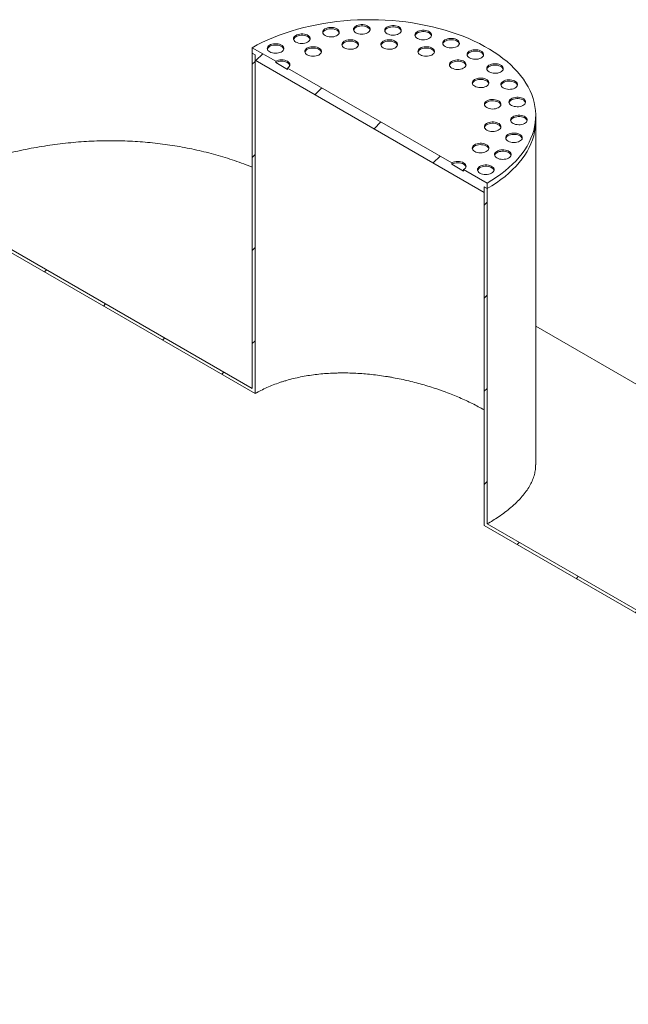
# Model space of a CAD drawing. Units: millimetres. Extents: x 8 to 415, y 5 to 290.
# Drawn here: x 274 to 303, y 195 to 243 of the extents above; entities that cross this region are included whole.
import ezdxf

# ---------------------------------------------------------------- set-up
doc = ezdxf.new("R2010")
doc.units = ezdxf.units.MM

msp = doc.modelspace()

# ---------------------------------------------------------------- hatches: boundary and pattern name
at = {"linetype": 'Continuous', "lineweight": 0}
h = msp.add_hatch(dxfattribs=at)
h.set_pattern_fill('ANSI31', style=0)
h.paths.add_polyline_path([(296.514679, 234.265825), (296.514679, 234.527118), (296.6561, 234.445477), (296.6561, 234.706771), (295.52473, 235.359897), (295.52473, 235.294574), (294.959044, 235.621137), (294.959044, 235.68646), (287.039448, 240.258346), (287.039448, 240.193022), (286.473763, 240.519586), (286.473763, 240.584909), (285.342392, 241.238035), (285.342392, 240.976742), (285.483813, 240.895102), (285.483813, 240.633809)], flags=0)
h = msp.add_hatch(dxfattribs=at)
h.set_pattern_fill('ANSI31', style=0)
edge = h.paths.add_edge_path(flags=0)
edge.add_line((285.342392, 240.976742), (285.342392, 224.809234))
edge.add_line((285.342392, 224.809234), (271.53787, 232.778415))
edge.add_arc((271.53787, 224.580346), 10.04, 90, 99.053465)
edge.add_line((270.127905, 233.429063), (271.53787, 232.615107))
edge.add_line((271.53787, 232.615107), (285.483813, 224.564285))
edge.add_line((285.483813, 224.564285), (285.483813, 240.895102))
edge.add_line((285.483813, 240.895102), (285.342392, 240.976742))
h = msp.add_hatch(dxfattribs=at)
h.set_pattern_fill('ANSI31', style=0)
h.paths.add_polyline_path([(310.798236, 226.281396), (310.798236, 210.113888), (296.6561, 218.277969), (296.6561, 234.445477), (296.514679, 234.527118), (296.514679, 218.196302), (306.414174, 212.481445), (306.414174, 211.011672), (305.424225, 211.583157), (305.424225, 196.722115), (305.565646, 196.640474), (305.565646, 211.338209), (306.555595, 210.766723), (306.555595, 212.399804), (310.939657, 209.868939), (310.939657, 226.199756)], flags=0)
h = msp.add_hatch(dxfattribs=at)
h.set_pattern_fill('ANSI31', style=0)
edge = h.paths.add_edge_path(flags=0)
edge.add_line((306.414174, 209.215282), (306.414174, 160.222833))
edge.add_line((306.414174, 160.222833), (271.53787, 180.356495))
edge.add_arc((271.53787, 188.391257), 9.84, 188.8366879, 270, ccw=False)
edge.add_arc((296.231836, 192.230278), 51.2, 127.3557921, 188.8366879, ccw=False)
edge.add_arc((271.53787, 224.580346), 9.84, 126.6628481, 127.3557921, ccw=False)
edge.add_line((265.739939, 232.369402), (265.570961, 232.466951))
edge.add_arc((271.53787, 224.580346), 10.04, 127.1107026, 127.3557921)
edge.add_arc((296.231836, 192.230278), 51.4, 127.3557921, 188.8366879)
edge.add_arc((271.53787, 188.391257), 10.04, 188.8366879, 270)
edge.add_line((271.53787, 180.193187), (341.573321, 139.762581))
edge.add_arc((341.573321, 147.960651), 10.04, 270, 307.3557921)
edge.add_arc((316.879354, 180.310719), 51.4, 307.3557921, 361.8586059)
edge.add_line((349.019361, 181.353668), (348.859348, 181.446041))
edge.add_arc((316.879354, 180.310719), 51.2, -52.6442079, 2.0332041, ccw=False)
edge.add_arc((341.573321, 147.960651), 9.84, 270, 307.3557921, ccw=False)
edge.add_line((341.573321, 139.92589), (324.940372, 149.527887))
edge.add_line((324.940372, 149.527887), (324.940372, 195.254173))
edge.add_line((324.940372, 195.254173), (324.79895, 195.335813))
edge.add_line((324.79895, 195.335813), (324.79895, 149.609528))
edge.add_line((324.79895, 149.609528), (306.555595, 160.141193))
edge.add_line((306.555595, 160.141193), (306.555595, 209.133641))
edge.add_line((306.555595, 209.133641), (306.414174, 209.215282))

# ---------------------------------------------------------------- linework, layer by layer
at = {"color": 7, "linetype": 'Continuous', "lineweight": 15}
for p, q in [((286.473763, 240.584909), (285.342392, 241.238035)), ((285.342392, 241.238035), (285.342392, 240.976742)), ((285.342392, 240.976742), (285.483813, 240.895102)), ((285.342392, 240.976742), (285.342392, 224.809234)), ((285.483813, 240.895102), (285.483813, 240.633809)), ((285.483813, 240.895102), (285.483813, 224.564285)), ((285.483813, 240.633809), (296.514679, 234.265825)), ((286.473763, 240.584909), (286.473763, 240.519586)), ((287.039448, 240.193022), (286.473763, 240.519586)), ((294.959044, 235.68646), (287.039448, 240.258346)), ((287.039448, 240.193022), (287.039448, 240.258346)), ((298.999246, 237.71111), (298.999246, 237.972403)), ((298.999246, 221.134689), (298.999246, 237.71111)), ((294.959044, 235.68646), (294.959044, 235.621137)), ((295.52473, 235.294574), (294.959044, 235.621137)), ((296.6561, 234.706771), (295.52473, 235.359897)), ((295.52473, 235.294574), (295.52473, 235.359897)), ((296.514679, 234.527118), (296.6561, 234.445477)), ((296.514679, 234.265825), (296.514679, 234.527118)), ((296.514679, 218.196302), (296.514679, 234.527118)), ((296.6561, 234.445477), (296.6561, 234.706771)), ((296.6561, 218.277969), (296.6561, 234.445477)), ((285.342392, 224.809234), (271.53787, 232.778415)), ((271.53787, 232.615107), (285.483813, 224.564285)), ((310.798236, 221.001624), (298.999246, 227.813036)), ((296.514679, 218.196302), (306.414174, 212.481445)), ((310.798236, 210.113888), (296.6561, 218.277969))]:
    msp.add_line(p, q, dxfattribs=at)
at = {"color": 7, "linetype": 'Continuous', "lineweight": 15, "flags": 128}
for points in [[(296.6561, 234.706771), (296.888023, 234.846386), (297.109614, 234.991485), (297.320486, 235.141813), (297.520269, 235.297108), (297.708611, 235.457096), (297.885182, 235.621496), (298.049674, 235.790021), (298.201796, 235.962374), (298.341283, 236.138254), (298.46789, 236.317352), (298.581394, 236.499353), (298.681596, 236.683938), (298.76832, 236.870784), (298.841416, 237.059562), (298.900753, 237.249941), (298.946228, 237.441589), (298.977762, 237.634167), (298.995299, 237.827339), (298.998808, 238.020765), (298.988283, 238.214106), (298.963742, 238.407024), (298.925229, 238.599178), (298.872811, 238.790234), (298.80658, 238.979854), (298.726653, 239.167707), (298.633169, 239.353464), (298.526292, 239.536797), (298.406211, 239.717386), (298.273135, 239.894913), (298.127298, 240.069068), (297.968957, 240.239545), (297.798388, 240.406044), (297.615891, 240.568274), (297.421786, 240.725949), (297.216414, 240.878794), (297.000135, 241.026541), (296.773328, 241.168929), (296.536392, 241.305709), (296.289741, 241.436642), (296.033809, 241.561498), (295.769045, 241.680056), (295.495913, 241.792111), (295.214893, 241.897464), (294.926476, 241.995931), (294.63117, 242.08734), (294.329493, 242.17153), (294.021973, 242.248353), (293.70915, 242.317674), (293.391573, 242.379373), (293.069799, 242.43334), (292.744392, 242.479481), (292.415924, 242.517715), (292.084971, 242.547975), (291.752113, 242.570209), (291.417934, 242.584375), (291.083021, 242.590451), (290.74796, 242.588426), (290.413341, 242.578302), (290.079749, 242.560098), (289.747771, 242.533846), (289.417988, 242.499591), (289.090979, 242.457394), (288.767317, 242.407329), (288.447572, 242.349483), (288.132303, 242.283959), (287.822063, 242.210871), (287.517397, 242.130347), (287.21884, 242.042528), (286.926915, 241.947569), (286.642134, 241.845637), (286.364997, 241.736909), (286.09599, 241.621577), (285.835585, 241.499843), (285.584238, 241.371921), (285.342392, 241.238035)], [(288.852906, 241.823965), (288.911546, 241.796014), (288.978289, 241.774975), (289.050723, 241.761608), (289.12623, 241.756397), (289.202081, 241.759528), (289.275535, 241.77089), (289.343936, 241.790072), (289.404813, 241.81638), (289.455966, 241.848864), (289.495545, 241.886349), (289.522119, 241.927481), (289.53473, 241.970773), (289.53292, 242.01466), (289.516756, 242.057557), (289.486821, 242.097912), (289.444197, 242.134268), (289.390425, 242.165309), (289.327449, 242.189916), (289.257544, 242.207197), (289.183237, 242.216528), (289.107213, 242.217573), (289.032221, 242.210293), (288.960971, 242.194952), (288.896038, 242.172103), (288.839769, 242.142574), (288.794197, 242.10743), (288.760969, 242.067943), (288.741287, 242.025539), (288.735862, 241.981751), (288.74489, 241.938162), (288.768045, 241.896346), (288.804489, 241.857817), (288.852906, 241.823965)], [(289.531728, 241.954585), (289.516756, 241.992233), (289.486821, 242.032589), (289.444197, 242.068944), (289.390425, 242.099986), (289.327449, 242.124592), (289.257544, 242.141873), (289.183237, 242.151205), (289.107213, 242.15225), (289.032221, 242.14497), (288.960971, 242.129628), (288.896038, 242.10678), (288.839769, 242.07725), (288.794197, 242.042107), (288.760969, 242.002619), (288.741287, 241.960216), (288.739771, 241.954585)], [(290.339585, 241.959897), (290.398224, 241.931946), (290.464967, 241.910907), (290.537401, 241.89754), (290.612908, 241.892329), (290.688759, 241.89546), (290.762213, 241.906822), (290.830614, 241.926004), (290.891492, 241.952312), (290.942644, 241.984796), (290.982223, 242.022281), (291.008798, 242.063413), (291.021408, 242.106705), (291.019599, 242.150592), (291.003434, 242.193489), (290.973499, 242.233844), (290.930875, 242.2702), (290.877103, 242.301241), (290.814127, 242.325848), (290.744222, 242.343129), (290.669915, 242.35246), (290.593892, 242.353505), (290.5189, 242.346225), (290.44765, 242.330884), (290.382716, 242.308035), (290.326447, 242.278506), (290.280875, 242.243362), (290.247647, 242.203875), (290.227966, 242.161471), (290.222541, 242.117683), (290.231569, 242.074094), (290.254723, 242.032278), (290.291168, 241.993749), (290.339585, 241.959897)], [(291.018406, 242.090517), (291.003434, 242.128165), (290.973499, 242.168521), (290.930875, 242.204876), (290.877103, 242.235918), (290.814127, 242.260524), (290.744222, 242.277805), (290.669915, 242.287137), (290.593892, 242.288182), (290.5189, 242.280902), (290.44765, 242.26556), (290.382716, 242.242712), (290.326447, 242.213182), (290.280875, 242.178039), (290.247647, 242.138552), (290.227966, 242.096148), (290.226449, 242.090517)], [(291.842732, 241.91442), (291.901371, 241.886469), (291.968114, 241.86543), (292.040548, 241.852064), (292.116055, 241.846852), (292.191906, 241.849984), (292.26536, 241.861346), (292.333762, 241.880527), (292.394639, 241.906836), (292.445791, 241.939319), (292.48537, 241.976804), (292.511945, 242.017936), (292.524555, 242.061228), (292.522746, 242.105115), (292.506581, 242.148012), (292.476646, 242.188367), (292.434022, 242.224723), (292.38025, 242.255765), (292.317274, 242.280371), (292.247369, 242.297652), (292.173062, 242.306983), (292.097039, 242.308028), (292.022047, 242.300748), (291.950797, 242.285407), (291.885863, 242.262559), (291.829594, 242.233029), (291.784022, 242.197885), (291.750794, 242.158398), (291.731113, 242.115994), (291.725688, 242.072206), (291.734716, 242.028617), (291.75787, 241.986802), (291.794315, 241.948272), (291.842732, 241.91442)], [(292.521553, 242.04504), (292.506581, 242.082689), (292.476646, 242.123044), (292.434022, 242.1594), (292.38025, 242.190441), (292.317274, 242.215048), (292.247369, 242.232329), (292.173062, 242.24166), (292.097039, 242.242705), (292.022047, 242.235425), (291.950797, 242.220084), (291.885863, 242.197235), (291.829594, 242.167706), (291.784022, 242.132562), (291.750794, 242.093075), (291.731113, 242.050671), (291.729596, 242.04504)], [(287.447672, 241.512565), (287.506312, 241.484614), (287.573055, 241.463575), (287.645489, 241.450208), (287.720996, 241.444997), (287.796847, 241.448128), (287.8703, 241.45949), (287.938702, 241.478672), (287.999579, 241.50498), (288.050731, 241.537464), (288.09031, 241.574949), (288.116885, 241.616081), (288.129495, 241.659373), (288.127686, 241.70326), (288.111521, 241.746157), (288.081586, 241.786512), (288.038963, 241.822868), (287.985191, 241.853909), (287.922214, 241.878516), (287.852309, 241.895797), (287.778002, 241.905128), (287.701979, 241.906173), (287.626987, 241.898893), (287.555737, 241.883552), (287.490804, 241.860703), (287.434534, 241.831174), (287.388962, 241.79603), (287.355735, 241.756543), (287.336053, 241.714139), (287.330628, 241.670351), (287.339656, 241.626762), (287.362811, 241.584946), (287.399255, 241.546417), (287.447672, 241.512565)], [(288.126493, 241.643185), (288.111521, 241.680834), (288.081586, 241.721189), (288.038963, 241.757544), (287.985191, 241.788586), (287.922214, 241.813192), (287.852309, 241.830473), (287.778002, 241.839805), (287.701979, 241.84085), (287.626987, 241.83357), (287.555737, 241.818228), (287.490804, 241.79538), (287.434534, 241.76585), (287.388962, 241.730707), (287.355735, 241.69122), (287.336053, 241.648816), (287.334536, 241.643185)], [(293.296653, 241.689522), (293.355292, 241.661571), (293.422035, 241.640532), (293.494469, 241.627166), (293.569976, 241.621954), (293.645827, 241.625086), (293.719281, 241.636448), (293.787683, 241.655629), (293.84856, 241.681938), (293.899712, 241.714421), (293.939291, 241.751906), (293.965866, 241.793038), (293.978476, 241.83633), (293.976667, 241.880217), (293.960502, 241.923114), (293.930567, 241.963469), (293.887943, 241.999825), (293.834172, 242.030867), (293.771195, 242.055473), (293.70129, 242.072754), (293.626983, 242.082085), (293.55096, 242.08313), (293.475968, 242.07585), (293.404718, 242.060509), (293.339784, 242.037661), (293.283515, 242.008131), (293.237943, 241.972987), (293.204716, 241.9335), (293.185034, 241.891096), (293.179609, 241.847308), (293.188637, 241.803719), (293.211791, 241.761904), (293.248236, 241.723374), (293.296653, 241.689522)], [(293.975474, 241.820142), (293.960502, 241.857791), (293.930567, 241.898146), (293.887943, 241.934502), (293.834172, 241.965543), (293.771195, 241.99015), (293.70129, 242.007431), (293.626983, 242.016762), (293.55096, 242.017807), (293.475968, 242.010527), (293.404718, 241.995186), (293.339784, 241.972337), (293.283515, 241.942808), (293.237943, 241.907664), (293.204716, 241.868177), (293.185034, 241.825773), (293.183517, 241.820142)], [(294.637805, 241.295032), (294.696444, 241.267081), (294.763187, 241.246042), (294.835621, 241.232675), (294.911128, 241.227464), (294.986979, 241.230595), (295.060433, 241.241958), (295.128834, 241.261139), (295.189711, 241.287447), (295.240864, 241.319931), (295.280443, 241.357416), (295.307018, 241.398548), (295.319628, 241.44184), (295.317818, 241.485727), (295.301654, 241.528624), (295.271719, 241.568979), (295.229095, 241.605335), (295.175323, 241.636377), (295.112347, 241.660983), (295.042442, 241.678264), (294.968135, 241.687595), (294.892112, 241.68864), (294.81712, 241.68136), (294.745869, 241.666019), (294.680936, 241.64317), (294.624667, 241.613641), (294.579095, 241.578497), (294.545867, 241.53901), (294.526186, 241.496606), (294.520761, 241.452818), (294.529789, 241.409229), (294.552943, 241.367414), (294.589388, 241.328884), (294.637805, 241.295032)], [(286.185297, 241.039306), (286.243936, 241.011356), (286.310679, 240.990317), (286.383113, 240.97695), (286.45862, 240.971738), (286.534471, 240.97487), (286.607925, 240.986232), (286.676327, 241.005414), (286.737204, 241.031722), (286.788356, 241.064206), (286.827935, 241.101691), (286.85451, 241.142823), (286.86712, 241.186115), (286.865311, 241.230002), (286.849146, 241.272899), (286.819211, 241.313254), (286.776587, 241.349609), (286.722815, 241.380651), (286.659839, 241.405257), (286.589934, 241.422539), (286.515627, 241.43187), (286.439604, 241.432915), (286.364612, 241.425635), (286.293362, 241.410294), (286.228428, 241.387445), (286.172159, 241.357915), (286.126587, 241.322772), (286.09336, 241.283285), (286.073678, 241.240881), (286.068253, 241.197093), (286.077281, 241.153504), (286.100435, 241.111688), (286.13688, 241.073158), (286.185297, 241.039306)], [(286.864118, 241.169926), (286.849146, 241.207575), (286.819211, 241.247931), (286.776587, 241.284286), (286.722815, 241.315328), (286.659839, 241.339934), (286.589934, 241.357215), (286.515627, 241.366547), (286.439604, 241.367592), (286.364612, 241.360312), (286.293362, 241.34497), (286.228428, 241.322122), (286.172159, 241.292592), (286.126587, 241.257449), (286.09336, 241.217961), (286.073678, 241.175557), (286.072161, 241.169926)], [(287.992461, 240.895324), (288.0511, 240.867374), (288.117843, 240.846335), (288.190277, 240.832968), (288.265784, 240.827756), (288.341635, 240.830888), (288.415089, 240.84225), (288.48349, 240.861432), (288.544367, 240.88774), (288.59552, 240.920223), (288.635099, 240.957709), (288.661674, 240.99884), (288.674284, 241.042132), (288.672474, 241.08602), (288.65631, 241.128916), (288.626375, 241.169272), (288.583751, 241.205627), (288.529979, 241.236669), (288.467003, 241.261275), (288.397098, 241.278556), (288.322791, 241.287888), (288.246768, 241.288932), (288.171776, 241.281653), (288.100525, 241.266311), (288.035592, 241.243463), (287.979323, 241.213933), (287.933751, 241.17879), (287.900523, 241.139302), (287.880842, 241.096898), (287.875417, 241.05311), (287.884444, 241.009521), (287.907599, 240.967706), (287.944044, 240.929176), (287.992461, 240.895324)], [(288.671282, 241.025944), (288.65631, 241.063593), (288.626375, 241.103948), (288.583751, 241.140304), (288.529979, 241.171346), (288.467003, 241.195952), (288.397098, 241.213233), (288.322791, 241.222564), (288.246768, 241.223609), (288.171776, 241.216329), (288.100525, 241.200988), (288.035592, 241.178139), (287.979323, 241.14861), (287.933751, 241.113466), (287.900523, 241.073979), (287.880842, 241.031575), (287.879325, 241.025944)], [(289.777797, 241.230203), (289.836436, 241.202253), (289.903179, 241.181214), (289.975613, 241.167847), (290.05112, 241.162635), (290.126971, 241.165767), (290.200425, 241.177129), (290.268827, 241.196311), (290.329704, 241.222619), (290.380856, 241.255103), (290.420435, 241.292588), (290.44701, 241.33372), (290.45962, 241.377012), (290.457811, 241.420899), (290.441646, 241.463796), (290.411711, 241.504151), (290.369087, 241.540506), (290.315316, 241.571548), (290.252339, 241.596154), (290.182434, 241.613436), (290.108127, 241.622767), (290.032104, 241.623812), (289.957112, 241.616532), (289.885862, 241.601191), (289.820928, 241.578342), (289.764659, 241.548812), (289.719087, 241.513669), (289.68586, 241.474182), (289.666178, 241.431778), (289.660753, 241.38799), (289.669781, 241.344401), (289.692935, 241.302585), (289.72938, 241.264055), (289.777797, 241.230203)], [(290.456618, 241.360823), (290.441646, 241.398472), (290.411711, 241.438828), (290.369087, 241.475183), (290.315316, 241.506225), (290.252339, 241.530831), (290.182434, 241.548112), (290.108127, 241.557444), (290.032104, 241.558489), (289.957112, 241.551209), (289.885862, 241.535867), (289.820928, 241.513019), (289.764659, 241.483489), (289.719087, 241.448346), (289.68586, 241.408858), (289.666178, 241.366454), (289.664661, 241.360823)], [(291.65501, 241.230203), (291.71365, 241.202253), (291.780393, 241.181214), (291.852827, 241.167847), (291.928334, 241.162635), (292.004185, 241.165767), (292.077639, 241.177129), (292.14604, 241.196311), (292.206917, 241.222619), (292.25807, 241.255103), (292.297648, 241.292588), (292.324223, 241.33372), (292.336834, 241.377012), (292.335024, 241.420899), (292.31886, 241.463796), (292.288925, 241.504151), (292.246301, 241.540506), (292.192529, 241.571548), (292.129553, 241.596154), (292.059648, 241.613436), (291.985341, 241.622767), (291.909317, 241.623812), (291.834325, 241.616532), (291.763075, 241.601191), (291.698142, 241.578342), (291.641872, 241.548812), (291.596301, 241.513669), (291.563073, 241.474182), (291.543391, 241.431778), (291.537966, 241.38799), (291.546994, 241.344401), (291.570149, 241.302585), (291.606593, 241.264055), (291.65501, 241.230203)], [(292.333832, 241.360823), (292.31886, 241.398472), (292.288925, 241.438828), (292.246301, 241.475183), (292.192529, 241.506225), (292.129553, 241.530831), (292.059648, 241.548112), (291.985341, 241.557444), (291.909317, 241.558489), (291.834325, 241.551209), (291.763075, 241.535867), (291.698142, 241.513019), (291.641872, 241.483489), (291.596301, 241.448346), (291.563073, 241.408858), (291.543391, 241.366454), (291.541875, 241.360823)], [(293.440347, 240.895324), (293.498986, 240.867374), (293.565729, 240.846335), (293.638163, 240.832968), (293.71367, 240.827756), (293.789521, 240.830888), (293.862975, 240.84225), (293.931376, 240.861432), (293.992253, 240.88774), (294.043406, 240.920223), (294.082985, 240.957709), (294.10956, 240.99884), (294.12217, 241.042132), (294.12036, 241.08602), (294.104196, 241.128916), (294.074261, 241.169272), (294.031637, 241.205627), (293.977865, 241.236669), (293.914889, 241.261275), (293.844984, 241.278556), (293.770677, 241.287888), (293.694654, 241.288932), (293.619662, 241.281653), (293.548411, 241.266311), (293.483478, 241.243463), (293.427209, 241.213933), (293.381637, 241.17879), (293.348409, 241.139302), (293.328727, 241.096898), (293.323303, 241.05311), (293.33233, 241.009521), (293.355485, 240.967706), (293.39193, 240.929176), (293.440347, 240.895324)], [(294.119168, 241.025944), (294.104196, 241.063593), (294.074261, 241.103948), (294.031637, 241.140304), (293.977865, 241.171346), (293.914889, 241.195952), (293.844984, 241.213233), (293.770677, 241.222564), (293.694654, 241.223609), (293.619662, 241.216329), (293.548411, 241.200988), (293.483478, 241.178139), (293.427209, 241.14861), (293.381637, 241.113466), (293.348409, 241.073979), (293.328727, 241.031575), (293.327211, 241.025944)], [(295.316626, 241.425652), (295.301654, 241.463301), (295.271719, 241.503656), (295.229095, 241.540011), (295.175323, 241.571053), (295.112347, 241.595659), (295.042442, 241.612941), (294.968135, 241.622272), (294.892112, 241.623317), (294.81712, 241.616037), (294.745869, 241.600696), (294.680936, 241.577847), (294.624667, 241.548317), (294.579095, 241.513174), (294.545867, 241.473687), (294.526186, 241.431283), (294.524669, 241.425652)], [(295.807572, 240.748191), (295.866212, 240.72024), (295.932955, 240.699201), (296.005389, 240.685834), (296.080896, 240.680623), (296.156747, 240.683754), (296.230201, 240.695116), (296.298602, 240.714298), (296.359479, 240.740606), (296.410632, 240.77309), (296.45021, 240.810575), (296.476785, 240.851707), (296.489396, 240.894999), (296.487586, 240.938886), (296.471422, 240.981783), (296.441487, 241.022138), (296.398863, 241.058494), (296.345091, 241.089535), (296.282115, 241.114142), (296.21221, 241.131423), (296.137903, 241.140754), (296.061879, 241.141799), (295.986887, 241.134519), (295.915637, 241.119178), (295.850704, 241.096329), (295.794435, 241.0668), (295.748863, 241.031656), (295.715635, 240.992169), (295.695953, 240.949765), (295.690528, 240.905977), (295.699556, 240.862388), (295.722711, 240.820572), (295.759155, 240.782043), (295.807572, 240.748191)], [(296.486394, 240.878811), (296.471422, 240.916459), (296.441487, 240.956815), (296.398863, 240.99317), (296.345091, 241.024212), (296.282115, 241.048818), (296.21221, 241.066099), (296.137903, 241.075431), (296.061879, 241.076476), (295.986887, 241.069196), (295.915637, 241.053854), (295.850704, 241.031006), (295.794435, 241.001476), (295.748863, 240.966333), (295.715635, 240.926845), (295.695953, 240.884442), (295.694437, 240.878811)], [(287.039448, 240.258346), (287.089193, 240.293338), (287.126157, 240.33326), (287.14892, 240.376578), (287.156606, 240.421627), (287.14892, 240.466677), (287.126157, 240.509995), (287.089193, 240.549917), (287.039448, 240.584909), (286.978834, 240.613626), (286.909679, 240.634965), (286.834642, 240.648105), (286.756606, 240.652542), (286.678569, 240.648105), (286.603532, 240.634965), (286.534377, 240.613626), (286.473763, 240.584909)], [(287.152584, 240.388966), (287.14892, 240.401353), (287.126157, 240.444671), (287.089193, 240.484594), (287.039448, 240.519586), (286.978834, 240.548303), (286.909679, 240.569642), (286.834642, 240.582782), (286.756606, 240.587219), (286.678569, 240.582782), (286.603532, 240.569642), (286.534377, 240.548303), (286.473763, 240.519586)], [(294.959044, 240.258346), (295.017684, 240.230395), (295.084427, 240.209356), (295.156861, 240.195989), (295.232368, 240.190778), (295.308219, 240.193909), (295.381673, 240.205272), (295.450074, 240.224453), (295.510951, 240.250761), (295.562103, 240.283245), (295.601682, 240.32073), (295.628257, 240.361862), (295.640868, 240.405154), (295.639058, 240.449041), (295.622894, 240.491938), (295.592959, 240.532293), (295.550335, 240.568649), (295.496563, 240.599691), (295.433587, 240.624297), (295.363682, 240.641578), (295.289375, 240.650909), (295.213351, 240.651954), (295.138359, 240.644674), (295.067109, 240.629333), (295.002176, 240.606484), (294.945906, 240.576955), (294.900334, 240.541811), (294.867107, 240.502324), (294.847425, 240.45992), (294.842, 240.416132), (294.851028, 240.372543), (294.874183, 240.330728), (294.910627, 240.292198), (294.959044, 240.258346)], [(295.637865, 240.388966), (295.622894, 240.426615), (295.592959, 240.46697), (295.550335, 240.503325), (295.496563, 240.534367), (295.433587, 240.558973), (295.363682, 240.576255), (295.289375, 240.585586), (295.213351, 240.586631), (295.138359, 240.579351), (295.067109, 240.56401), (295.002176, 240.541161), (294.945906, 240.511631), (294.900334, 240.476488), (294.867107, 240.437001), (294.847425, 240.394597), (294.845908, 240.388966)], [(296.754832, 240.072898), (296.813471, 240.044947), (296.880214, 240.023909), (296.952648, 240.010542), (297.028155, 240.00533), (297.104006, 240.008462), (297.17746, 240.019824), (297.245861, 240.039006), (297.306738, 240.065314), (297.357891, 240.097797), (297.39747, 240.135283), (297.424045, 240.176414), (297.436655, 240.219706), (297.434845, 240.263594), (297.418681, 240.30649), (297.388746, 240.346845), (297.346122, 240.383201), (297.29235, 240.414243), (297.229374, 240.438849), (297.159469, 240.45613), (297.085162, 240.465462), (297.009139, 240.466506), (296.934147, 240.459226), (296.862897, 240.443885), (296.797963, 240.421037), (296.741694, 240.391507), (296.696122, 240.356364), (296.662894, 240.316876), (296.643213, 240.274472), (296.637788, 240.230684), (296.646816, 240.187095), (296.66997, 240.14528), (296.706415, 240.10675), (296.754832, 240.072898)], [(297.433653, 240.203518), (297.418681, 240.241167), (297.388746, 240.281522), (297.346122, 240.317878), (297.29235, 240.34892), (297.229374, 240.373526), (297.159469, 240.390807), (297.085162, 240.400138), (297.009139, 240.401183), (296.934147, 240.393903), (296.862897, 240.378562), (296.797963, 240.355713), (296.741694, 240.326184), (296.696122, 240.29104), (296.662894, 240.251553), (296.643213, 240.209149), (296.641696, 240.203518)], [(296.062443, 239.38162), (296.121082, 239.35367), (296.187825, 239.332631), (296.260259, 239.319264), (296.335766, 239.314052), (296.411617, 239.317184), (296.485071, 239.328546), (296.553473, 239.347728), (296.61435, 239.374036), (296.665502, 239.40652), (296.705081, 239.444005), (296.731656, 239.485137), (296.744266, 239.528429), (296.742457, 239.572316), (296.726292, 239.615212), (296.696357, 239.655568), (296.653733, 239.691923), (296.599961, 239.722965), (296.536985, 239.747571), (296.46708, 239.764852), (296.392773, 239.774184), (296.31675, 239.775229), (296.241758, 239.767949), (296.170508, 239.752607), (296.105574, 239.729759), (296.049305, 239.700229), (296.003733, 239.665086), (295.970505, 239.625598), (295.950824, 239.583194), (295.945399, 239.539407), (295.954427, 239.495817), (295.977581, 239.454002), (296.014026, 239.415472), (296.062443, 239.38162)], [(296.741264, 239.51224), (296.726292, 239.549889), (296.696357, 239.590244), (296.653733, 239.6266), (296.599961, 239.657642), (296.536985, 239.682248), (296.46708, 239.699529), (296.392773, 239.708861), (296.31675, 239.709905), (296.241758, 239.702625), (296.170508, 239.687284), (296.105574, 239.664436), (296.049305, 239.634906), (296.003733, 239.599762), (295.970505, 239.560275), (295.950824, 239.517871), (295.949307, 239.51224)], [(297.438183, 239.298668), (297.496822, 239.270717), (297.563565, 239.249678), (297.635999, 239.236311), (297.711506, 239.231099), (297.787357, 239.234231), (297.860811, 239.245593), (297.929212, 239.264775), (297.990089, 239.291083), (298.041242, 239.323567), (298.080821, 239.361052), (298.107396, 239.402184), (298.120006, 239.445476), (298.118196, 239.489363), (298.102032, 239.53226), (298.072097, 239.572615), (298.029473, 239.608971), (297.975701, 239.640012), (297.912725, 239.664618), (297.84282, 239.6819), (297.768513, 239.691231), (297.69249, 239.692276), (297.617498, 239.684996), (297.546248, 239.669655), (297.481314, 239.646806), (297.425045, 239.617277), (297.379473, 239.582133), (297.346245, 239.542646), (297.326564, 239.500242), (297.321139, 239.456454), (297.330167, 239.412865), (297.353321, 239.371049), (297.389766, 239.33252), (297.438183, 239.298668)], [(298.117004, 239.429288), (298.102032, 239.466936), (298.072097, 239.507292), (298.029473, 239.543647), (297.975701, 239.574689), (297.912725, 239.599295), (297.84282, 239.616576), (297.768513, 239.625908), (297.69249, 239.626953), (297.617498, 239.619673), (297.546248, 239.604331), (297.481314, 239.581483), (297.425045, 239.551953), (297.379473, 239.51681), (297.346245, 239.477322), (297.326564, 239.434919), (297.325047, 239.429288)], [(297.82776, 238.459337), (297.886399, 238.431386), (297.953142, 238.410347), (298.025576, 238.39698), (298.101083, 238.391769), (298.176934, 238.3949), (298.250388, 238.406263), (298.318789, 238.425444), (298.379666, 238.451752), (298.430819, 238.484236), (298.470398, 238.521721), (298.496973, 238.562853), (298.509583, 238.606145), (298.507773, 238.650032), (298.491609, 238.692929), (298.461674, 238.733284), (298.41905, 238.76964), (298.365278, 238.800682), (298.302302, 238.825288), (298.232397, 238.842569), (298.15809, 238.8519), (298.082067, 238.852945), (298.007075, 238.845665), (297.935824, 238.830324), (297.870891, 238.807475), (297.814622, 238.777946), (297.76905, 238.742802), (297.735822, 238.703315), (297.716141, 238.660911), (297.710716, 238.617123), (297.719744, 238.573534), (297.742898, 238.531719), (297.779343, 238.493189), (297.82776, 238.459337)], [(296.642534, 238.350968), (296.701173, 238.323017), (296.767916, 238.301978), (296.84035, 238.288611), (296.915857, 238.283399), (296.991708, 238.286531), (297.065162, 238.297893), (297.133563, 238.317075), (297.19444, 238.343383), (297.245593, 238.375867), (297.285172, 238.413352), (297.311747, 238.454484), (297.324357, 238.497776), (297.322547, 238.541663), (297.306383, 238.58456), (297.276448, 238.624915), (297.233824, 238.661271), (297.180052, 238.692312), (297.117076, 238.716918), (297.047171, 238.7342), (296.972864, 238.743531), (296.896841, 238.744576), (296.821849, 238.737296), (296.750598, 238.721955), (296.685665, 238.699106), (296.629396, 238.669577), (296.583824, 238.634433), (296.550596, 238.594946), (296.530915, 238.552542), (296.52549, 238.508754), (296.534518, 238.465165), (296.557672, 238.423349), (296.594117, 238.38482), (296.642534, 238.350968)], [(297.321355, 238.481588), (297.306383, 238.519236), (297.276448, 238.559592), (297.233824, 238.595947), (297.180052, 238.626989), (297.117076, 238.651595), (297.047171, 238.668876), (296.972864, 238.678208), (296.896841, 238.679253), (296.821849, 238.671973), (296.750598, 238.656631), (296.685665, 238.633783), (296.629396, 238.604253), (296.583824, 238.56911), (296.550596, 238.529622), (296.530915, 238.487219), (296.529398, 238.481588)], [(298.506581, 238.589957), (298.491609, 238.627606), (298.461674, 238.667961), (298.41905, 238.704316), (298.365278, 238.735358), (298.302302, 238.759964), (298.232397, 238.777246), (298.15809, 238.786577), (298.082067, 238.787622), (298.007075, 238.780342), (297.935824, 238.765001), (297.870891, 238.742152), (297.814622, 238.712623), (297.76905, 238.677479), (297.735822, 238.637992), (297.716141, 238.595588), (297.714624, 238.589957)], [(297.906536, 237.591588), (297.965176, 237.563638), (298.031919, 237.542599), (298.104353, 237.529232), (298.17986, 237.52402), (298.255711, 237.527152), (298.329165, 237.538514), (298.397566, 237.557696), (298.458443, 237.584004), (298.509595, 237.616488), (298.549174, 237.653973), (298.575749, 237.695105), (298.58836, 237.738397), (298.58655, 237.782284), (298.570386, 237.825181), (298.54045, 237.865536), (298.497827, 237.901891), (298.444055, 237.932933), (298.381078, 237.957539), (298.311173, 237.974821), (298.236867, 237.984152), (298.160843, 237.985197), (298.085851, 237.977917), (298.014601, 237.962576), (297.949668, 237.939727), (297.893398, 237.910198), (297.847826, 237.875054), (297.814599, 237.835567), (297.794917, 237.793163), (297.789492, 237.749375), (297.79852, 237.705786), (297.821675, 237.66397), (297.858119, 237.62544), (297.906536, 237.591588)], [(298.585357, 237.722208), (298.570386, 237.759857), (298.54045, 237.800213), (298.497827, 237.836568), (298.444055, 237.86761), (298.381078, 237.892216), (298.311173, 237.909497), (298.236867, 237.918829), (298.160843, 237.919874), (298.085851, 237.912594), (298.014601, 237.897252), (297.949668, 237.874404), (297.893398, 237.844874), (297.847826, 237.809731), (297.814599, 237.770243), (297.794917, 237.727839), (297.7934, 237.722208)], [(296.642534, 237.267275), (296.701173, 237.239325), (296.767916, 237.218286), (296.84035, 237.204919), (296.915857, 237.199707), (296.991708, 237.202839), (297.065162, 237.214201), (297.133563, 237.233383), (297.19444, 237.259691), (297.245593, 237.292175), (297.285172, 237.32966), (297.311747, 237.370792), (297.324357, 237.414084), (297.322547, 237.457971), (297.306383, 237.500867), (297.276448, 237.541223), (297.233824, 237.577578), (297.180052, 237.60862), (297.117076, 237.633226), (297.047171, 237.650507), (296.972864, 237.659839), (296.896841, 237.660884), (296.821849, 237.653604), (296.750598, 237.638262), (296.685665, 237.615414), (296.629396, 237.585884), (296.583824, 237.550741), (296.550596, 237.511253), (296.530915, 237.468849), (296.52549, 237.425062), (296.534518, 237.381472), (296.557672, 237.339657), (296.594117, 237.301127), (296.642534, 237.267275)], [(297.321355, 237.397895), (297.306383, 237.435544), (297.276448, 237.475899), (297.233824, 237.512255), (297.180052, 237.543297), (297.117076, 237.567903), (297.047171, 237.585184), (296.972864, 237.594516), (296.896841, 237.59556), (296.821849, 237.58828), (296.750598, 237.572939), (296.685665, 237.550091), (296.629396, 237.520561), (296.583824, 237.485417), (296.550596, 237.44593), (296.530915, 237.403526), (296.529398, 237.397895)], [(296.6561, 234.445477), (296.888023, 234.585092), (297.109614, 234.730192), (297.320486, 234.88052), (297.520269, 235.035815), (297.708611, 235.195803), (297.885182, 235.360203), (298.049674, 235.528728), (298.201796, 235.701081), (298.341283, 235.876961), (298.46789, 236.056059), (298.581394, 236.23806), (298.681596, 236.422645), (298.76832, 236.60949), (298.841416, 236.798269), (298.900753, 236.988648), (298.946228, 237.180295), (298.977762, 237.372874), (298.995299, 237.566046), (298.999246, 237.71111)], [(296.6561, 234.445477), (296.888023, 234.585092), (297.109614, 234.730192), (297.320486, 234.88052), (297.520269, 235.035815), (297.708611, 235.195803), (297.885182, 235.360203), (298.049674, 235.528728), (298.201796, 235.701081), (298.341283, 235.876961), (298.46789, 236.056059), (298.581394, 236.23806), (298.681596, 236.422645), (298.76832, 236.60949), (298.841416, 236.798269), (298.900753, 236.988648), (298.946228, 237.180295), (298.977762, 237.372874), (298.995299, 237.566046), (298.999246, 237.71111)], [(297.671069, 236.733347), (297.729709, 236.705397), (297.796452, 236.684358), (297.868886, 236.670991), (297.944393, 236.665779), (298.020244, 236.668911), (298.093698, 236.680273), (298.162099, 236.699455), (298.222976, 236.725763), (298.274129, 236.758247), (298.313708, 236.795732), (298.340283, 236.836864), (298.352893, 236.880156), (298.351083, 236.924043), (298.334919, 236.96694), (298.304984, 237.007295), (298.26236, 237.04365), (298.208588, 237.074692), (298.145612, 237.099298), (298.075707, 237.116579), (298.0014, 237.125911), (297.925377, 237.126956), (297.850385, 237.119676), (297.779134, 237.104334), (297.714201, 237.081486), (297.657932, 237.051956), (297.61236, 237.016813), (297.579132, 236.977326), (297.55945, 236.934922), (297.554025, 236.891134), (297.563053, 236.847544), (297.586208, 236.805729), (297.622652, 236.767199), (297.671069, 236.733347)], [(298.349891, 236.863967), (298.334919, 236.901616), (298.304984, 236.941972), (298.26236, 236.978327), (298.208588, 237.009369), (298.145612, 237.033975), (298.075707, 237.051256), (298.0014, 237.060588), (297.925377, 237.061632), (297.850385, 237.054353), (297.779134, 237.039011), (297.714201, 237.016163), (297.657932, 236.986633), (297.61236, 236.95149), (297.579132, 236.912002), (297.55945, 236.869598), (297.557934, 236.863967)], [(296.062443, 236.236623), (296.121082, 236.208672), (296.187825, 236.187633), (296.260259, 236.174266), (296.335766, 236.169054), (296.411617, 236.172186), (296.485071, 236.183548), (296.553473, 236.20273), (296.61435, 236.229038), (296.665502, 236.261522), (296.705081, 236.299007), (296.731656, 236.340139), (296.744266, 236.383431), (296.742457, 236.427318), (296.726292, 236.470215), (296.696357, 236.51057), (296.653733, 236.546926), (296.599961, 236.577967), (296.536985, 236.602573), (296.46708, 236.619855), (296.392773, 236.629186), (296.31675, 236.630231), (296.241758, 236.622951), (296.170508, 236.60761), (296.105574, 236.584761), (296.049305, 236.555232), (296.003733, 236.520088), (295.970505, 236.480601), (295.950824, 236.438197), (295.945399, 236.394409), (295.954427, 236.35082), (295.977581, 236.309004), (296.014026, 236.270475), (296.062443, 236.236623)], [(296.741264, 236.367243), (296.726292, 236.404891), (296.696357, 236.445247), (296.653733, 236.481602), (296.599961, 236.512644), (296.536985, 236.53725), (296.46708, 236.554531), (296.392773, 236.563863), (296.31675, 236.564908), (296.241758, 236.557628), (296.170508, 236.542286), (296.105574, 236.519438), (296.049305, 236.489908), (296.003733, 236.454765), (295.970505, 236.415277), (295.950824, 236.372874), (295.949307, 236.367243)], [(297.131651, 235.922123), (297.19029, 235.894172), (297.257033, 235.873133), (297.329467, 235.859766), (297.404974, 235.854555), (297.480825, 235.857686), (297.554279, 235.869049), (297.62268, 235.88823), (297.683557, 235.914538), (297.73471, 235.947022), (297.774289, 235.984507), (297.800864, 236.025639), (297.813474, 236.068931), (297.811664, 236.112818), (297.7955, 236.155715), (297.765565, 236.19607), (297.722941, 236.232426), (297.669169, 236.263468), (297.606193, 236.288074), (297.536288, 236.305355), (297.461981, 236.314686), (297.385958, 236.315731), (297.310966, 236.308451), (297.239715, 236.29311), (297.174782, 236.270261), (297.118513, 236.240732), (297.072941, 236.205588), (297.039713, 236.166101), (297.020031, 236.123697), (297.014606, 236.079909), (297.023634, 236.03632), (297.046789, 235.994505), (297.083234, 235.955975), (297.131651, 235.922123)], [(297.810472, 236.052743), (297.7955, 236.090392), (297.765565, 236.130747), (297.722941, 236.167103), (297.669169, 236.198144), (297.606193, 236.22275), (297.536288, 236.240032), (297.461981, 236.249363), (297.385958, 236.250408), (297.310966, 236.243128), (297.239715, 236.227787), (297.174782, 236.204938), (297.118513, 236.175409), (297.072941, 236.140265), (297.039713, 236.100778), (297.020031, 236.058374), (297.018515, 236.052743)], [(295.52473, 235.359897), (295.574475, 235.394889), (295.611439, 235.434811), (295.634201, 235.478129), (295.641887, 235.523179), (295.634201, 235.568228), (295.611439, 235.611546), (295.574475, 235.651468), (295.52473, 235.68646), (295.464115, 235.715178), (295.39496, 235.736516), (295.319923, 235.749657), (295.241887, 235.754094), (295.163851, 235.749657), (295.088814, 235.736516), (295.019659, 235.715178), (294.959044, 235.68646)], [(295.637865, 235.490517), (295.634201, 235.502905), (295.611439, 235.546223), (295.574475, 235.586145), (295.52473, 235.621137), (295.464115, 235.649854), (295.39496, 235.671193), (295.319923, 235.684334), (295.241887, 235.68877), (295.163851, 235.684334), (295.088814, 235.671193), (295.019659, 235.649854), (294.959044, 235.621137)], [(296.311854, 235.193369), (296.370494, 235.165419), (296.437237, 235.14438), (296.509671, 235.131013), (296.585178, 235.125801), (296.661029, 235.128933), (296.734483, 235.140295), (296.802884, 235.159477), (296.863761, 235.185785), (296.914914, 235.218268), (296.954493, 235.255754), (296.981067, 235.296885), (296.993678, 235.340177), (296.991868, 235.384065), (296.975704, 235.426961), (296.945769, 235.467317), (296.903145, 235.503672), (296.849373, 235.534714), (296.786397, 235.55932), (296.716492, 235.576601), (296.642185, 235.585933), (296.566161, 235.586977), (296.49117, 235.579698), (296.419919, 235.564356), (296.354986, 235.541508), (296.298717, 235.511978), (296.253145, 235.476835), (296.219917, 235.437347), (296.200235, 235.394943), (296.19481, 235.351155), (296.203838, 235.307566), (296.226993, 235.265751), (296.263437, 235.227221), (296.311854, 235.193369)], [(296.990676, 235.323989), (296.975704, 235.361638), (296.945769, 235.401993), (296.903145, 235.438349), (296.849373, 235.469391), (296.786397, 235.493997), (296.716492, 235.511278), (296.642185, 235.520609), (296.566161, 235.521654), (296.49117, 235.514374), (296.419919, 235.499033), (296.354986, 235.476184), (296.298717, 235.446655), (296.253145, 235.411511), (296.219917, 235.372024), (296.200235, 235.32962), (296.198719, 235.323989)]]:
    msp.add_lwpolyline(points, dxfattribs=at)
at = {"color": 7, "linetype": 'Continuous', "lineweight": 15}
for points, knots in [([(285.342392, 235.48112), (285.31513, 235.492258), (285.142782, 235.562674), (284.820672, 235.681075), (284.375955, 235.835653), (283.926142, 235.977551), (283.471923, 236.108037), (283.013319, 236.226699), (282.550523, 236.333574), (282.083678, 236.428582), (281.612933, 236.511673), (281.138432, 236.58279), (280.660312, 236.641878), (280.178711, 236.68888), (279.69376, 236.723737), (279.205588, 236.746393), (278.714323, 236.756787), (278.220093, 236.754858), (277.723026, 236.740544), (277.22325, 236.713784), (276.720899, 236.674516), (276.21611, 236.622679), (275.70903, 236.558212), (275.19981, 236.481061), (274.688614, 236.391174), (274.175618, 236.288505), (273.66101, 236.173018), (273.144993, 236.044686), (272.627787, 235.903495), (272.109627, 235.749442), (271.59076, 235.582557), (271.071468, 235.402821), (270.551979, 235.210492), (270.032785, 235.004878), (269.602175, 234.82585), (269.34581, 234.711061), (269.261304, 234.673223)], [0, 0, 0, 0, 0.005371291, 0.033956968, 0.062585989, 0.091268056, 0.120012892, 0.148830236, 0.177729832, 0.206721412, 0.235814675, 0.265019262, 0.294344719, 0.323800458, 0.353395706, 0.383139446, 0.41304035, 0.443106702, 0.473346306, 0.503766396, 0.534373527, 0.565173466, 0.596171072, 0.627370177, 0.658773471, 0.690382383, 0.722196987, 0.754215906, 0.786436255, 0.818853597, 0.851461945, 0.884253786, 0.91722016, 0.950350765, 0.983634113, 1, 1, 1, 1]), ([(296.514679, 223.776176), (296.331677, 223.881821), (296.141204, 223.983933), (295.745864, 224.181278), (295.540995, 224.276509), (295.116969, 224.459915), (294.897812, 224.548092), (294.614734, 224.653574), (294.557661, 224.674433), (294.44259, 224.715663), (294.384539, 224.736052), (294.209945, 224.79614), (294.092684, 224.834865), (293.738353, 224.947031), (293.498739, 225.016473), (293.012789, 225.144325), (292.766453, 225.202736), (292.391799, 225.28151), (292.266055, 225.30629), (292.076118, 225.341143), (292.012545, 225.352381), (291.88513, 225.374035), (291.821461, 225.384421), (291.503298, 225.434149), (291.249358, 225.466893), (290.742518, 225.517974), (290.489619, 225.536309), (289.984759, 225.557821), (289.732798, 225.560999), (289.418389, 225.554744), (289.355449, 225.552977), (289.230203, 225.548417), (289.167869, 225.545625), (288.98173, 225.535714), (288.858783, 225.527062), (288.493318, 225.494942), (288.254167, 225.465325), (287.784734, 225.389253), (287.554451, 225.342799), (287.215795, 225.259864), (287.104039, 225.230007), (286.938137, 225.181792), (286.883064, 225.165128), (286.774102, 225.130829), (286.720151, 225.113177), (286.453024, 225.022426), (286.247706, 224.941857), (285.853448, 224.764944), (285.664511, 224.6686), (285.483813, 224.564285)], [0, 0, 0, 0, 0.0625, 0.0625, 0.125, 0.125, 0.1875, 0.1875, 0.203125, 0.203125, 0.21875, 0.21875, 0.25, 0.25, 0.3125, 0.3125, 0.375, 0.375, 0.40625, 0.40625, 0.421875, 0.421875, 0.4375, 0.4375, 0.5, 0.5, 0.5625, 0.5625, 0.625, 0.625, 0.640625, 0.640625, 0.65625, 0.65625, 0.6875, 0.6875, 0.75, 0.75, 0.8125, 0.8125, 0.84375, 0.84375, 0.859375, 0.859375, 0.875, 0.875, 0.9375, 0.9375, 1, 1, 1, 1]), ([(296.6561, 218.277969), (296.750246, 218.333537), (296.938536, 218.444671), (297.227519, 218.632953), (297.521508, 218.842435), (297.811142, 219.074144), (298.072085, 219.310071), (298.302549, 219.549032), (298.501882, 219.790946), (298.66858, 220.035542), (298.802483, 220.28276), (298.903557, 220.531353), (298.968493, 220.780401), (298.99966, 220.981612), (298.99586, 221.099589), (298.99473, 221.134672)], [0, 0, 0, 0, 0.064274627, 0.128549306, 0.211582015, 0.294892083, 0.37830113, 0.461620448, 0.544660941, 0.628451118, 0.712512088, 0.796669014, 0.880737708, 0.964534384, 1, 1, 1, 1])]:
    msp.add_open_spline(points, degree=3, knots=knots, dxfattribs=at)

doc.saveas('drawing.dxf')
